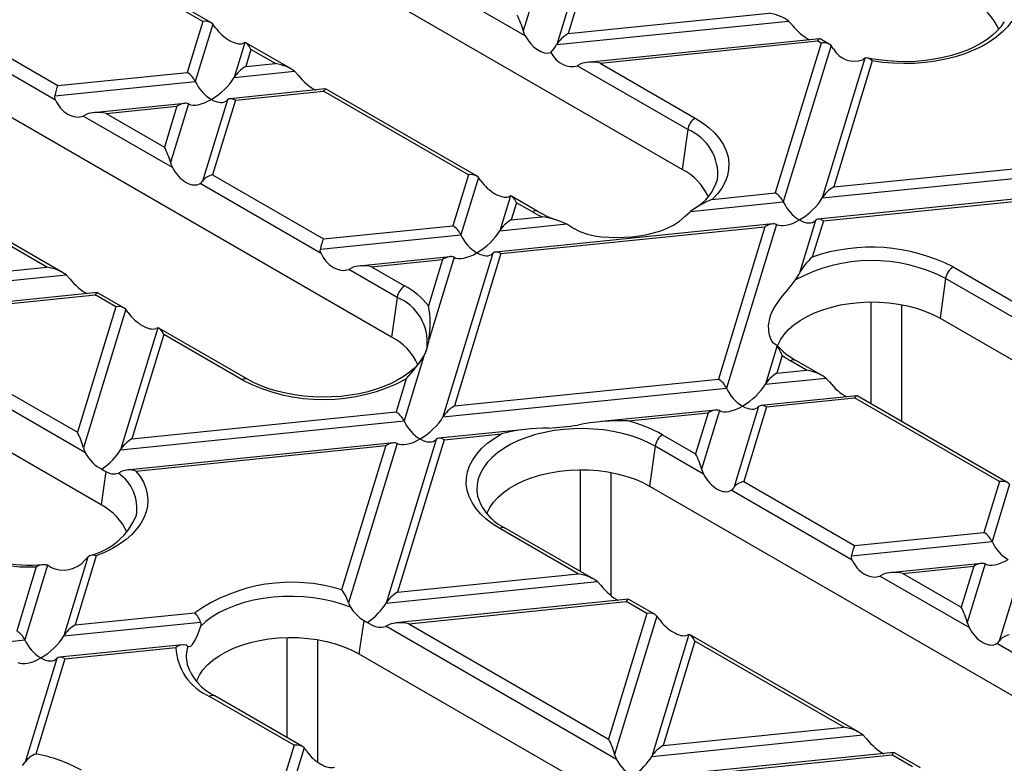
# Model space of a CAD drawing. Units: millimetres. Extents: x 105 to 6195, y 105 to 4350.
# Drawn here: x 5313 to 5405, y 3623 to 3692 of the extents above; entities that cross this region are included whole.
import ezdxf

# ---------------------------------------------------------------- set-up
doc = ezdxf.new("R2010")
doc.units = ezdxf.units.MM
doc.header["$LTSCALE"] = 15
doc.layers.add('HAURATON_PRODUCT_CONTOUR', color=7, linetype='Continuous', lineweight=25)

msp = doc.modelspace()

# ---------------------------------------------------------------- linework, layer by layer
at = {"layer": 'HAURATON_PRODUCT_CONTOUR'}
for p, q in [((5374.814, 3678.418), (5287.133, 3729.035)), ((5347.732, 3662.784), (5260.05, 3713.401)), ((5363.938, 3704.246), (5359.997, 3691.344)), ((5360.175, 3690.877), (5340.267, 3702.37)), ((5366.928, 3702.52), (5363.118, 3690.044)), ((5367.492, 3701.895), (5364.185, 3691.069)), ((5330.132, 3692.195), (5316.624, 3699.993)), ((5330.892, 3692.094), (5316.863, 3700.193)), ((5320.649, 3647.149), (5232.968, 3697.767)), ((5364.185, 3691.069), (5382.94, 3692.978)), ((5306.287, 3692.196), (5316.627, 3686.228)), ((5330.132, 3692.195), (5328.684, 3687.455)), ((5331.063, 3691.956), (5329.432, 3686.615)), ((5363.118, 3690.044), (5384.728, 3692.244)), ((5384.728, 3692.244), (5385.074, 3691.875)), ((5316.393, 3684.884), (5305.128, 3691.387)), ((5334.053, 3690.23), (5333.062, 3686.985)), ((5338.355, 3687.786), (5334.157, 3690.209)), ((5387.623, 3690.597), (5365.953, 3688.391)), ((5367.157, 3688.325), (5387.425, 3690.388)), ((5387.763, 3690.193), (5383.496, 3676.223)), ((5388.694, 3689.956), (5384.243, 3675.383)), ((5387.763, 3690.193), (5387.425, 3690.388)), ((5388.451, 3690.134), (5387.665, 3690.588)), ((5388.518, 3690.097), (5388.451, 3690.134)), ((5334.617, 3689.605), (5334.13, 3688.009)), ((5336.894, 3688.291), (5334.617, 3689.605)), ((5334.13, 3688.009), (5336.894, 3688.291)), ((5365.369, 3688.243), (5365.023, 3688.079)), ((5375.334, 3682.126), (5365.023, 3688.079)), ((5367.157, 3688.325), (5376.03, 3683.203)), ((5391.851, 3688.775), (5387.874, 3675.753)), ((5392.528, 3688.52), (5388.941, 3676.777)), ((5391.851, 3688.775), (5391.65, 3688.632)), ((5316.627, 3686.228), (5328.684, 3687.455)), ((5333.062, 3686.985), (5338.683, 3687.557)), ((5338.683, 3687.557), (5339.029, 3687.188)), ((5316.333, 3685.282), (5329.432, 3686.615)), ((5341.578, 3685.91), (5332.666, 3685.003)), ((5333.169, 3684.866), (5341.38, 3685.701)), ((5354.888, 3677.903), (5341.38, 3685.701)), ((5355.648, 3677.803), (5341.62, 3685.901)), ((5328.443, 3684.573), (5319.907, 3683.704)), ((5321.112, 3683.638), (5327.724, 3684.311)), ((5327.724, 3684.311), (5326.558, 3680.494)), ((5328.791, 3684.519), (5327.122, 3679.054)), ((5332.422, 3684.889), (5330.112, 3677.327)), ((5333.169, 3684.866), (5331.043, 3677.905)), ((5319.323, 3683.556), (5318.978, 3683.392)), ((5327.3, 3678.587), (5318.978, 3683.392)), ((5321.112, 3683.638), (5326.558, 3680.494)), ((5375.334, 3682.126), (5374.814, 3678.418)), ((5388.941, 3676.777), (5409.282, 3678.848)), ((5317.066, 3668.807), (5301.282, 3677.919)), ((5331.043, 3677.905), (5341.383, 3671.936)), ((5354.888, 3677.903), (5353.44, 3673.164)), ((5387.874, 3675.753), (5410.432, 3678.049)), ((5315.605, 3669.312), (5301.742, 3677.315)), ((5341.149, 3670.592), (5329.884, 3677.096)), ((5355.819, 3677.665), (5354.188, 3672.324)), ((5378.11, 3677.451), (5378.118, 3677.489)), ((5377.625, 3675.625), (5383.496, 3676.223)), ((5412.378, 3676.306), (5387.478, 3673.771)), ((5387.981, 3673.634), (5412.181, 3676.097)), ((5358.809, 3675.938), (5357.818, 3672.693)), ((5359.373, 3675.314), (5358.886, 3673.718)), ((5361.369, 3674.5), (5358.913, 3675.918)), ((5360.869, 3674.45), (5359.373, 3675.314)), ((5375.6, 3674.503), (5384.243, 3675.383)), ((5375.103, 3674.048), (5375.6, 3674.503)), ((5383.255, 3673.341), (5357.422, 3670.712)), ((5357.818, 3672.693), (5364.051, 3673.328)), ((5358.886, 3673.718), (5361.725, 3674.007)), ((5364.051, 3673.328), (5364.629, 3672.982)), ((5383.603, 3673.287), (5378.944, 3658.032)), ((5387.234, 3673.657), (5385.71, 3668.667)), ((5387.981, 3673.634), (5386.946, 3670.244)), ((5341.089, 3670.991), (5354.188, 3672.324)), ((5341.383, 3671.936), (5353.44, 3673.164)), ((5357.926, 3670.574), (5382.536, 3673.079)), ((5382.536, 3673.079), (5378.196, 3658.872)), ((5357.178, 3670.598), (5352.518, 3655.343)), ((5357.926, 3670.574), (5353.586, 3656.367)), ((5353.199, 3670.282), (5344.664, 3669.413)), ((5345.868, 3669.347), (5352.48, 3670.02)), ((5352.48, 3670.02), (5351.163, 3665.708)), ((5353.548, 3670.228), (5351.217, 3662.598)), ((5298.774, 3667.599), (5315.605, 3669.312)), ((5344.079, 3669.264), (5343.734, 3669.1)), ((5348.252, 3666.492), (5343.734, 3669.1)), ((5345.868, 3669.347), (5348.948, 3667.569)), ((5385.383, 3668.114), (5385.71, 3668.667)), ((5400.072, 3669.324), (5408.945, 3664.202)), ((5297.707, 3666.575), (5317.394, 3668.579)), ((5317.394, 3668.579), (5317.74, 3668.209)), ((5399.376, 3668.247), (5398.855, 3664.539)), ((5409.687, 3662.295), (5399.376, 3668.247)), ((5320.288, 3666.932), (5298.618, 3664.726)), ((5322.773, 3665.513), (5320.33, 3666.923)), ((5299.823, 3664.66), (5320.091, 3666.723)), ((5322.013, 3665.613), (5320.091, 3666.723)), ((5348.252, 3666.492), (5347.732, 3662.784)), ((5392.423, 3656.573), (5392.423, 3666.061)), ((5322.013, 3665.613), (5318.439, 3653.913)), ((5322.944, 3665.375), (5319.003, 3652.472)), ((5395.247, 3665.811), (5395.247, 3654.943)), ((5319.181, 3652.006), (5297.688, 3664.413)), ((5299.823, 3664.66), (5318.439, 3653.913)), ((5398.855, 3664.539), (5486.537, 3613.922)), ((5325.934, 3663.648), (5322.463, 3652.283)), ((5334.287, 3658.866), (5326.038, 3663.628)), ((5326.498, 3663.024), (5323.53, 3653.308)), ((5333.787, 3658.816), (5326.498, 3663.024)), ((5351.028, 3661.817), (5351.034, 3661.846)), ((5383.673, 3662), (5382.574, 3658.402)), ((5383.673, 3662), (5383.536, 3662.068)), ((5350.733, 3661.015), (5348.888, 3654.973)), ((5384.142, 3661.065), (5383.642, 3659.427)), ((5386.407, 3659.708), (5384.911, 3660.572)), ((5387.867, 3659.203), (5385.411, 3660.621)), ((5383.642, 3659.427), (5386.407, 3659.708)), ((5349.082, 3658.895), (5348.141, 3655.813)), ((5353.586, 3656.367), (5378.196, 3658.872)), ((5382.574, 3658.402), (5388.195, 3658.974)), ((5388.195, 3658.974), (5388.541, 3658.605)), ((5352.518, 3655.343), (5378.944, 3658.032)), ((5391.09, 3657.327), (5382.178, 3656.42)), ((5382.682, 3656.283), (5390.892, 3657.119)), ((5404.4, 3649.321), (5390.892, 3657.119)), ((5405.16, 3649.22), (5391.132, 3657.318)), ((5323.53, 3653.308), (5348.141, 3655.813)), ((5377.955, 3655.99), (5367.297, 3654.906)), ((5378.304, 3655.937), (5376.634, 3650.471)), ((5381.934, 3656.306), (5379.624, 3648.745)), ((5382.682, 3656.283), (5380.556, 3649.322)), ((5322.463, 3652.283), (5348.888, 3654.973)), ((5369.767, 3654.968), (5377.236, 3655.729)), ((5377.236, 3655.729), (5376.07, 3651.912)), ((5360.219, 3654.185), (5352.123, 3653.361)), ((5351.878, 3653.247), (5347.219, 3637.992)), ((5352.626, 3653.223), (5348.286, 3639.016)), ((5352.626, 3653.223), (5357.964, 3653.767)), ((5372.99, 3653.69), (5376.07, 3651.912)), ((5347.899, 3652.931), (5323.006, 3650.397)), ((5323.897, 3650.299), (5347.18, 3652.669)), ((5347.18, 3652.669), (5343.075, 3639.228)), ((5348.248, 3652.877), (5343.714, 3638.035)), ((5372.294, 3652.613), (5371.773, 3648.905)), ((5376.812, 3650.005), (5372.294, 3652.613)), ((5321.086, 3650.261), (5320.649, 3647.149)), ((5322.537, 3650.26), (5322.265, 3650.104)), ((5365.34, 3640.939), (5365.34, 3650.426)), ((5376.634, 3650.471), (5376.812, 3650.005)), ((5368.165, 3650.177), (5368.165, 3638.705)), ((5371.773, 3648.905), (5459.454, 3598.287)), ((5390.661, 3642.01), (5379.396, 3648.513)), ((5380.556, 3649.322), (5390.895, 3643.354)), ((5404.4, 3649.321), (5402.952, 3644.581)), ((5405.331, 3649.082), (5403.7, 3643.741)), ((5365.117, 3640.73), (5357.829, 3644.937)), ((5366.578, 3640.225), (5358.328, 3644.987)), ((5390.895, 3643.354), (5402.952, 3644.581)), ((5390.601, 3642.408), (5403.7, 3643.741)), ((5319.411, 3642.291), (5317.163, 3634.932)), ((5320.197, 3642.395), (5318.231, 3635.957)), ((5406.69, 3642.015), (5404.38, 3634.453)), ((5314.608, 3641.372), (5312.785, 3635.403)), ((5315.657, 3641.516), (5313.533, 3634.563)), ((5315.924, 3641.343), (5315.657, 3641.516)), ((5402.711, 3641.699), (5394.176, 3640.83)), ((5395.38, 3640.764), (5401.992, 3641.437)), ((5401.992, 3641.437), (5400.826, 3637.62)), ((5403.06, 3641.645), (5401.39, 3636.179)), ((5348.286, 3639.016), (5365.117, 3640.73)), ((5393.592, 3640.681), (5393.246, 3640.518)), ((5401.568, 3635.713), (5393.246, 3640.518)), ((5395.38, 3640.764), (5400.826, 3637.62)), ((5347.219, 3637.992), (5366.906, 3639.996)), ((5366.906, 3639.996), (5367.252, 3639.627)), ((5369.8, 3638.349), (5348.13, 3636.143)), ((5372.285, 3636.93), (5369.842, 3638.34)), ((5343.714, 3638.035), (5343.905, 3637.611)), ((5349.335, 3636.077), (5369.603, 3638.14)), ((5371.525, 3637.031), (5369.603, 3638.14)), ((5318.231, 3635.957), (5329.384, 3637.092)), ((5371.525, 3637.031), (5367.951, 3625.33)), ((5372.456, 3636.792), (5368.515, 3623.889)), ((5317.163, 3634.932), (5329.91, 3636.23)), ((5345.128, 3636.382), (5344.691, 3633.271)), ((5347.546, 3635.994), (5347.2, 3635.831)), ((5368.693, 3623.423), (5347.2, 3635.831)), ((5349.335, 3636.077), (5367.951, 3625.33)), ((5401.39, 3636.179), (5401.568, 3635.713)), ((5337.993, 3625.458), (5337.993, 3634.789)), ((5375.446, 3635.066), (5371.975, 3623.7)), ((5375.446, 3635.066), (5375.269, 3634.999)), ((5391.334, 3625.933), (5375.55, 3635.045)), ((5296.78, 3632.858), (5313.533, 3634.563)), ((5328.239, 3634.118), (5316.767, 3632.951)), ((5317.271, 3632.813), (5327.611, 3633.866)), ((5328.73, 3633.951), (5328.568, 3634.063)), ((5340.818, 3634.589), (5340.818, 3623.187)), ((5376.01, 3634.441), (5373.043, 3624.725)), ((5389.873, 3626.438), (5376.01, 3634.441)), ((5415.417, 3627.718), (5404.152, 3634.221)), ((5316.523, 3632.837), (5313.569, 3623.165)), ((5344.691, 3633.271), (5432.372, 3582.653)), ((5317.271, 3632.813), (5314.558, 3623.931)), ((5328.667, 3632.304), (5328.674, 3632.271)), ((5338.65, 3624.741), (5330.746, 3629.303)), ((5339.41, 3624.64), (5331.246, 3629.353)), ((5373.043, 3624.725), (5389.873, 3626.438)), ((5371.975, 3623.7), (5391.662, 3625.704)), ((5391.662, 3625.704), (5392.008, 3625.335)), ((5338.65, 3624.741), (5337.541, 3621.111)), ((5339.581, 3624.502), (5338.289, 3620.271)), ((5368.515, 3623.889), (5368.693, 3623.423)), ((5394.556, 3624.058), (5372.886, 3621.852)), ((5374.091, 3621.786), (5394.359, 3623.849)), ((5396.281, 3622.739), (5394.359, 3623.849)), ((5397.041, 3622.638), (5394.598, 3624.049)), ((5313.319, 3622.862), (5313.569, 3623.165))]:
    msp.add_line(p, q, dxfattribs=at)
at = {"layer": 'HAURATON_PRODUCT_CONTOUR', "flags": 128}
for points in [[(5331.291, 3691.655), (5331.164, 3691.831), (5331.063, 3691.956)], [(5404.829, 3692.177), (5404.804, 3692.132), (5404.513, 3691.71), (5404.152, 3691.301), (5403.726, 3690.906), (5403.235, 3690.53), (5402.683, 3690.175), (5402.072, 3689.845), (5401.408, 3689.543), (5400.694, 3689.273), (5399.938, 3689.038), (5399.144, 3688.84), (5398.32, 3688.681), (5397.472, 3688.564), (5396.608, 3688.488), (5395.734, 3688.457), (5394.858, 3688.468), (5393.988, 3688.524), (5393.131, 3688.622), (5392.294, 3688.762), (5392.066, 3688.813)], [(5405.533, 3692.232), (5405.132, 3691.706), (5404.648, 3691.204), (5404.085, 3690.729), (5403.448, 3690.288), (5402.744, 3689.882), (5401.977, 3689.515), (5401.154, 3689.191), (5400.283, 3688.913), (5399.371, 3688.683), (5398.426, 3688.502), (5397.456, 3688.373), (5396.47, 3688.296), (5395.475, 3688.272), (5394.481, 3688.302), (5393.496, 3688.385), (5392.528, 3688.52)], [(5359.997, 3691.344), (5360.065, 3691.125), (5360.175, 3690.877)], [(5334.053, 3690.23), (5333.986, 3690.204), (5333.875, 3690.163)], [(5388.694, 3689.956), (5388.459, 3690.126), (5388.313, 3690.179)], [(5388.924, 3689.659), (5388.782, 3689.849), (5388.694, 3689.956)], [(5392.528, 3688.52), (5392.525, 3688.523), (5392.332, 3688.679), (5392.143, 3688.784), (5391.927, 3688.812), (5391.851, 3688.775)], [(5316.393, 3684.884), (5316.33, 3685.11), (5316.333, 3685.282)], [(5376.03, 3683.203), (5376.715, 3682.768), (5377.325, 3682.298), (5377.855, 3681.797), (5378.3, 3681.269), (5378.657, 3680.719), (5378.922, 3680.152), (5379.092, 3679.573), (5379.167, 3678.987), (5379.145, 3678.4), (5379.027, 3677.817), (5378.813, 3677.243), (5378.507, 3676.683), (5378.109, 3676.142), (5377.625, 3675.625)], [(5327.122, 3679.054), (5327.19, 3678.835), (5327.3, 3678.587)], [(5329.884, 3677.096), (5330.012, 3677.2), (5330.112, 3677.327)], [(5356.047, 3677.363), (5355.92, 3677.539), (5355.819, 3677.665)], [(5358.809, 3675.938), (5358.742, 3675.913), (5358.631, 3675.871)], [(5364.629, 3672.982), (5365.281, 3672.638), (5365.992, 3672.382), (5366.64, 3672.226), (5367.304, 3672.124), (5368.676, 3672.055), (5370.125, 3672.135), (5370.852, 3672.227), (5371.569, 3672.354), (5372.824, 3672.693), (5373.433, 3672.933), (5374.022, 3673.231), (5374.578, 3673.597), (5375.103, 3674.048)], [(5341.149, 3670.592), (5341.086, 3670.819), (5341.089, 3670.991)], [(5383.536, 3662.068), (5383.338, 3662.213), (5383.156, 3662.473), (5383.027, 3662.766), (5382.934, 3663.101), (5382.876, 3663.858), (5383.021, 3664.69), (5383.179, 3665.111), (5383.393, 3665.528), (5383.917, 3666.29), (5384.243, 3666.693), (5384.605, 3667.122), (5384.988, 3667.587), (5385.383, 3668.114)], [(5383.693, 3661.96), (5383.724, 3662.04), (5383.975, 3662.546), (5384.313, 3663.034), (5384.735, 3663.501), (5385.237, 3663.94), (5385.813, 3664.348), (5386.458, 3664.72), (5387.165, 3665.053), (5387.926, 3665.343), (5388.734, 3665.586), (5389.58, 3665.781), (5390.457, 3665.926), (5391.354, 3666.019), (5392.263, 3666.059), (5393.175, 3666.046), (5394.079, 3665.979), (5394.967, 3665.86), (5395.83, 3665.69), (5396.658, 3665.47), (5397.444, 3665.203), (5398.179, 3664.892), (5398.855, 3664.539)], [(5323.172, 3665.073), (5323.045, 3665.249), (5322.944, 3665.375)], [(5325.934, 3663.648), (5325.867, 3663.623), (5325.756, 3663.581)], [(5351.023, 3661.84), (5350.973, 3661.605), (5350.799, 3661.159), (5350.553, 3660.726), (5350.238, 3660.306), (5349.856, 3659.901), (5349.408, 3659.513), (5348.897, 3659.143), (5348.325, 3658.796), (5347.696, 3658.474), (5347.015, 3658.183), (5346.287, 3657.924), (5345.518, 3657.701), (5344.713, 3657.515), (5343.881, 3657.37), (5343.026, 3657.266), (5342.158, 3657.205), (5341.283, 3657.187), (5340.408, 3657.213), (5339.541, 3657.283), (5338.69, 3657.395), (5337.861, 3657.548), (5337.062, 3657.742), (5336.299, 3657.973), (5335.58, 3658.239), (5334.908, 3658.537), (5334.287, 3658.866)], [(5372.294, 3652.613), (5371.608, 3652.973), (5370.866, 3653.293), (5370.075, 3653.572), (5369.242, 3653.805), (5368.374, 3653.992), (5367.479, 3654.131), (5366.565, 3654.22), (5365.641, 3654.258), (5364.715, 3654.245), (5363.795, 3654.181), (5362.889, 3654.068), (5362.007, 3653.905), (5361.155, 3653.694), (5360.342, 3653.438), (5359.575, 3653.138), (5358.86, 3652.798), (5358.205, 3652.419), (5357.615, 3652.007), (5357.096, 3651.564), (5356.652, 3651.095), (5356.287, 3650.603), (5356.005, 3650.094), (5355.808, 3649.571), (5355.698, 3649.04), (5355.676, 3648.505), (5355.741, 3647.975)], [(5357.829, 3644.937), (5357.154, 3645.365), (5356.552, 3645.827), (5356.027, 3646.319), (5355.584, 3646.837), (5355.227, 3647.377), (5354.958, 3647.934), (5354.781, 3648.503), (5354.696, 3649.079), (5354.705, 3649.658), (5354.807, 3650.233), (5355.002, 3650.8), (5355.288, 3651.354), (5355.662, 3651.89), (5356.121, 3652.404), (5356.661, 3652.891), (5357.277, 3653.346), (5357.964, 3653.767)], [(5319.003, 3652.472), (5319.07, 3652.253), (5319.181, 3652.006)], [(5323.897, 3650.299), (5324.287, 3649.787), (5324.594, 3649.257), (5324.818, 3648.714), (5324.955, 3648.16), (5325.006, 3647.602), (5324.969, 3647.044), (5324.845, 3646.489), (5324.635, 3645.944), (5324.34, 3645.411), (5323.964, 3644.896), (5323.508, 3644.403), (5322.978, 3643.936), (5322.376, 3643.498), (5321.708, 3643.093), (5320.98, 3642.724), (5320.197, 3642.395)], [(5356.614, 3646.332), (5356.642, 3646.405), (5356.893, 3646.911), (5357.231, 3647.4), (5357.653, 3647.867), (5358.155, 3648.306), (5358.731, 3648.714), (5359.376, 3649.086), (5360.082, 3649.419), (5360.844, 3649.708), (5361.652, 3649.952), (5362.498, 3650.147), (5363.375, 3650.292), (5364.272, 3650.385), (5365.181, 3650.425), (5366.093, 3650.411), (5366.997, 3650.345), (5367.885, 3650.226), (5368.748, 3650.056), (5369.576, 3649.836), (5370.362, 3649.569), (5371.097, 3649.258), (5371.773, 3648.905)], [(5379.396, 3648.513), (5379.531, 3648.625), (5379.624, 3648.745)], [(5355.741, 3647.975), (5355.742, 3647.972), (5355.749, 3647.938)], [(5319.411, 3642.291), (5319.293, 3642.155), (5319.171, 3642.022)], [(5390.661, 3642.01), (5390.598, 3642.236), (5390.601, 3642.408)], [(5343.905, 3637.611), (5343.103, 3637.902), (5342.256, 3638.147), (5341.371, 3638.343), (5340.458, 3638.489), (5339.524, 3638.582), (5338.579, 3638.623), (5337.632, 3638.611), (5336.691, 3638.545), (5335.766, 3638.427), (5334.865, 3638.258), (5333.997, 3638.039), (5333.17, 3637.772), (5332.392, 3637.46), (5331.669, 3637.106), (5331.01, 3636.713), (5330.421, 3636.284), (5329.906, 3635.825)], [(5372.684, 3636.491), (5372.549, 3636.676), (5372.456, 3636.792)], [(5329.906, 3635.825), (5329.798, 3635.464), (5329.669, 3635.118), (5329.535, 3634.814), (5329.397, 3634.54), (5329.247, 3634.286), (5329.1, 3634.086), (5328.969, 3633.962), (5328.844, 3633.912), (5328.73, 3633.951)], [(5329.91, 3636.23), (5329.936, 3636.012), (5329.906, 3635.825)], [(5329.532, 3630.698), (5329.56, 3630.771), (5329.811, 3631.277), (5330.149, 3631.766), (5330.571, 3632.232), (5331.073, 3632.672), (5331.649, 3633.08), (5332.294, 3633.452), (5333, 3633.784), (5333.761, 3634.074), (5334.569, 3634.318), (5335.416, 3634.513), (5336.293, 3634.658), (5337.19, 3634.751), (5338.099, 3634.791), (5339.01, 3634.777), (5339.915, 3634.711), (5340.803, 3634.592), (5341.666, 3634.422), (5342.494, 3634.202), (5343.28, 3633.935), (5344.015, 3633.623), (5344.691, 3633.271)], [(5404.152, 3634.221), (5404.287, 3634.334), (5404.38, 3634.453)]]:
    msp.add_lwpolyline(points, dxfattribs=at)
at = {"layer": 'HAURATON_PRODUCT_CONTOUR'}
for centre, radius, start, end in [((5399.502, 3689.353), 5.274, 23.86577, 63.00049), ((5388.278, 3689.832), 0.349, 60.18995, 84.20313), ((5390.883, 3690.728), 2.232, 208.62383, 290.10029), ((5376.88, 3681.89), 1.564, 122.90677, 171.3096), ((5373.634, 3677.952), 4.508, 354.1064, 67.84096), ((5372.42, 3673.719), 5.273, 23.83562, 63.00292), ((5373.694, 3678.763), 4.594, 299.75974, 343.7981), ((5380.804, 3667.499), 8.726, 111.36588, 126.6125), ((5361.16, 3674.057), 0.49, 64.79707, 126.52803), ((5366.321, 3683.919), 10.926, 240.06848, 245.12343), ((5366.522, 3683.41), 10.293, 239.96051, 252.03131), ((5360.682, 3666.115), 7.96, 64.96808, 82.47667), ((5392.432, 3654.426), 16.743, 62.85027, 109.12731), ((5392.505, 3655.043), 14.885, 62.50978, 118.5843), ((5390.25, 3666.382), 5.083, 130.53685, 153.27869), ((5400.922, 3668.011), 1.564, 122.90677, 171.3096), ((5349.798, 3666.256), 1.564, 122.90677, 171.3096), ((5345.317, 3660.999), 7.506, 38.852, 61.07091), ((5346.516, 3662.297), 4.54, 354.30062, 67.52426), ((5342.511, 3664.002), 8.818, 350.83904, 11.15593), ((5345.338, 3658.085), 5.273, 23.83562, 63.00292), ((5346.557, 3663.156), 4.693, 332.8563, 353.17412), ((5378.265, 3658.699), 6.336, 21.93061, 31.39792), ((5388.365, 3666.112), 6.235, 221.42072, 241.71508), ((5338.209, 3669.069), 14.89, 316.9009, 327.25541), ((5389.551, 3668.636), 9.304, 234.45302, 240.07996), ((5385.202, 3660.178), 0.49, 64.78089, 126.52957), ((5334.078, 3658.423), 0.49, 64.78991, 126.52871), ((5341.36, 3673.361), 16.398, 242.49465, 298.09323), ((5368.959, 3635.759), 19.226, 87.59179, 101.61928), ((5366.675, 3642.471), 12.874, 60.6255, 76.10568), ((5362.276, 3636.995), 17.317, 89.77536, 104.41666), ((5361.323, 3677.949), 23.658, 272.47209, 279.15231), ((5373.84, 3652.377), 1.564, 122.90677, 171.3096), ((5321.843, 3651.437), 1.398, 237.23307, 287.5729), ((5323.266, 3648.586), 1.826, 69.76316, 113.52809), ((5320.009, 3646.816), 3.987, 350.86044, 55.53932), ((5360.349, 3649.349), 4.807, 196.69444, 245.13969), ((5318.255, 3642.45), 5.274, 23.85087, 63.00169), ((5318.125, 3648.513), 6.258, 283.71779, 338.27782), ((5358.12, 3644.544), 0.49, 64.78089, 126.52957), ((5314.005, 3656.899), 15.538, 241.97794, 272.22645), ((5314.055, 3656.205), 14.671, 242.16331, 274.91088), ((5317.109, 3643.779), 2.709, 244.05369, 319.55987), ((5319.885, 3641.731), 0.734, 64.83385, 130.29153), ((5315.295, 3640.267), 1.301, 73.84597, 121.82153), ((5338.399, 3624.256), 15.685, 72.65419, 125.08091), ((5340.542, 3637.103), 3.307, 16.36727, 39.99821), ((5347.19, 3639.656), 3.869, 211.89993, 237.79193), ((5328.066, 3635.696), 1.92, 16.14232, 46.65183), ((5328.276, 3633.058), 1.047, 73.79398, 129.44695), ((5332.866, 3634.118), 5.261, 182.74835, 246.23909), ((5331.882, 3633.006), 3.291, 163.31301, 192.31036), ((5333.427, 3633.862), 5.009, 198.44853, 244.18807), ((5331.038, 3628.91), 0.49, 64.78089, 126.52957), ((5315.197, 3622.085), 1.953, 109.09365, 146.43251), ((5312.217, 3610.527), 13.607, 60.9427, 80.09401), ((5336.449, 3621.893), 4.076, 34.48435, 39.79803)]:
    msp.add_arc(centre, radius, start, end, dxfattribs=at)
for centre, major_axis, ratio, start_param, end_param in [((5359.433, 3691.968), (-0.567, 1.44), 0.222078, 4.178355, 5.225553), ((5382.94, 3692.161), (2.059, -0.441), 0.380496, 0.604938, 1.652136), ((5330.132, 3691.378), (1.036, 0.408), 0.7086, 0.251283, 1.298481), ((5332.534, 3691.83), (1.559, -1.532), 0.486031, 4.355324, 6.046808), ((5386.085, 3692.183), (-1.63, 1.757), 0.404431, 1.377055, 2.323447), ((5361.517, 3691.377), (-1.246, 1.989), 0.601975, 1.447368, 2.994651), ((5364.185, 3690.252), (1.157, 0.95), 0.449224, 1.217141, 2.264338), ((5334.617, 3688.789), (-0.567, 1.44), 0.222078, 5.225553, 6.27275), ((5360.982, 3689.628), (2.313, 1.901), 0.449224, 5.060274, 5.405931), ((5387.425, 3689.572), (0.219, 1.024), 0.252318, 6.201846, 6.987163), ((5387.763, 3689.377), (1.036, 0.408), 0.7086, 0.76142, 1.298481), ((5364.012, 3689.936), (-1.258, 1.72), 0.730245, 1.413188, 2.96047), ((5334.13, 3687.193), (1.157, 0.95), 0.449224, 1.217141, 2.264338), ((5336.894, 3687.474), (2.059, -0.441), 0.380496, 0.604938, 1.652136), ((5367.157, 3687.509), (2.059, -0.441), 0.380496, 1.652136, 2.699334), ((5328.684, 3686.638), (-0.715, 0.87), 0.555624, 4.259695, 5.306892), ((5330.927, 3686.569), (2.313, 1.901), 0.449224, 4.358734, 5.405931), ((5340.04, 3687.496), (-1.63, 1.757), 0.404431, 1.377055, 2.323447), ((5316.627, 3685.411), (0.219, 1.024), 0.252318, 0.703977, 1.751175), ((5330.927, 3686.569), (-1.43, 1.74), 0.555624, 1.118102, 2.1653), ((5341.38, 3684.885), (0.219, 1.024), 0.252318, 6.201846, 6.987163), ((5317.967, 3685.249), (-1.258, 1.72), 0.730245, 1.268986, 2.96047), ((5327.724, 3683.495), (1.157, 0.95), 0.449224, 0.169943, 1.217141), ((5330.927, 3686.569), (2.313, 1.901), 0.449224, 3.311536, 4.358734), ((5330.927, 3686.569), (-1.43, 1.74), 0.555624, 2.1653, 3.212497), ((5333.169, 3684.049), (-0.715, 0.87), 0.555624, 5.306892, 6.35409), ((5321.112, 3682.822), (2.059, -0.441), 0.380496, 1.652136, 2.699334), ((5326.558, 3679.678), (-0.567, 1.44), 0.222078, 4.178355, 5.225553), ((5328.642, 3679.087), (-1.246, 1.989), 0.601975, 1.447368, 3.138852), ((5331.043, 3677.088), (1.036, 0.408), 0.7086, 1.298481, 2.345678), ((5354.888, 3677.087), (1.036, 0.408), 0.7086, 0.251283, 1.298481), ((5357.29, 3677.538), (1.559, -1.532), 0.486031, 4.355324, 6.046808), ((5359.373, 3674.497), (-0.567, 1.44), 0.222078, 5.225553, 6.27275), ((5383.496, 3675.407), (-0.715, 0.87), 0.555624, 4.259695, 5.306892), ((5388.941, 3675.961), (1.157, 0.95), 0.449224, 1.217141, 2.264338), ((5385.739, 3675.337), (-1.43, 1.74), 0.555624, 1.118102, 2.1653), ((5385.739, 3675.337), (2.313, 1.901), 0.449224, 4.358734, 5.405931), ((5358.886, 3672.901), (1.157, 0.95), 0.449224, 1.217141, 2.264338), ((5382.536, 3672.263), (1.157, 0.95), 0.449224, 0.169943, 1.217141), ((5385.739, 3675.337), (2.313, 1.901), 0.449224, 3.311536, 4.358734), ((5385.739, 3675.337), (-1.43, 1.74), 0.555624, 2.1653, 3.212497), ((5387.981, 3672.817), (-0.715, 0.87), 0.555624, 5.306892, 6.35409), ((5353.44, 3672.347), (-0.715, 0.87), 0.555624, 4.259695, 5.306892), ((5355.683, 3672.277), (-1.43, 1.74), 0.555624, 1.118102, 2.1653), ((5355.683, 3672.277), (2.313, 1.901), 0.449224, 4.358734, 5.405931), ((5341.383, 3671.12), (0.219, 1.024), 0.252318, 0.703977, 1.751175), ((5342.723, 3670.958), (-1.258, 1.72), 0.730245, 1.268986, 2.96047), ((5355.683, 3672.277), (2.313, 1.901), 0.449224, 3.311536, 4.358734), ((5355.683, 3672.277), (-1.43, 1.74), 0.555624, 2.1653, 3.212497), ((5357.926, 3669.758), (-0.715, 0.87), 0.555624, 5.306892, 6.35409), ((5352.48, 3669.203), (1.157, 0.95), 0.449224, 0.169943, 1.217141), ((5315.605, 3668.496), (2.059, -0.441), 0.380496, 0.604938, 1.652136), ((5345.868, 3668.53), (2.059, -0.441), 0.380496, 1.652136, 2.699334), ((5318.751, 3668.518), (-1.63, 1.757), 0.404431, 1.377055, 2.323447), ((5320.091, 3665.906), (0.219, 1.024), 0.252318, 6.201846, 6.987163), ((5322.013, 3664.797), (1.036, 0.408), 0.7086, 0.251283, 1.298481), ((5324.415, 3665.248), (1.559, -1.532), 0.486031, 4.355324, 6.046808), ((5326.498, 3662.207), (-0.567, 1.44), 0.222078, 5.225553, 6.27275), ((5386.407, 3658.891), (2.059, -0.441), 0.380496, 0.604938, 1.652136), ((5378.196, 3658.056), (-0.715, 0.87), 0.555624, 4.259695, 5.306892), ((5383.642, 3658.61), (1.157, 0.95), 0.449224, 1.217141, 2.264338), ((5389.552, 3658.914), (-1.63, 1.757), 0.404431, 1.377055, 2.323447), ((5380.439, 3657.986), (-1.43, 1.74), 0.555624, 1.118102, 2.1653), ((5380.439, 3657.986), (2.313, 1.901), 0.449224, 4.358734, 5.405931), ((5390.892, 3656.302), (0.219, 1.024), 0.252318, 6.201846, 6.987163), ((5348.141, 3654.996), (-0.715, 0.87), 0.555624, 4.259695, 5.306892), ((5353.586, 3655.551), (1.157, 0.95), 0.449224, 1.217141, 2.264338), ((5377.236, 3654.912), (1.157, 0.95), 0.449224, 0.169943, 1.217141), ((5380.439, 3657.986), (2.313, 1.901), 0.449224, 3.311536, 4.358734), ((5380.439, 3657.986), (-1.43, 1.74), 0.555624, 2.1653, 3.212497), ((5382.682, 3655.466), (-0.715, 0.87), 0.555624, 5.306892, 6.35409), ((5350.383, 3654.926), (-1.43, 1.74), 0.555624, 1.118102, 2.1653), ((5350.383, 3654.926), (2.313, 1.901), 0.449224, 4.358734, 5.405931), ((5318.439, 3653.096), (-0.567, 1.44), 0.222078, 4.178355, 5.225553), ((5323.53, 3652.491), (1.157, 0.95), 0.449224, 1.217141, 2.264338), ((5350.383, 3654.926), (2.313, 1.901), 0.449224, 3.311536, 4.358734), ((5350.383, 3654.926), (-1.43, 1.74), 0.555624, 2.1653, 3.212497), ((5352.626, 3652.407), (-0.715, 0.87), 0.555624, 5.306892, 6.35409), ((5320.328, 3651.867), (2.313, 1.901), 0.449224, 4.523498, 5.405931), ((5347.18, 3651.853), (1.157, 0.95), 0.449224, 0.169943, 1.217141), ((5320.522, 3652.505), (-1.246, 1.989), 0.601975, 1.447368, 2.457875), ((5376.07, 3651.095), (-0.567, 1.44), 0.222078, 4.178355, 5.225553), ((5321.433, 3651.98), (-1.258, 1.72), 0.730245, 1.949964, 2.158906), ((5378.154, 3650.504), (-1.246, 1.989), 0.601975, 1.447368, 3.138852), ((5404.4, 3648.504), (1.036, 0.408), 0.7086, 0.251283, 1.298481), ((5380.556, 3648.506), (1.036, 0.408), 0.7086, 1.298481, 2.345678), ((5402.952, 3643.764), (-0.715, 0.87), 0.555624, 4.259695, 5.306892), ((5244.418, 3816.085), (-175.602, 275.971), 0.546414, 1.867581, 2.797292), ((5390.895, 3642.537), (0.219, 1.024), 0.252318, 0.703977, 1.751175), ((5405.195, 3643.694), (-1.43, 1.74), 0.555624, 1.118102, 2.1653), ((5392.235, 3642.375), (-1.258, 1.72), 0.730245, 1.268986, 2.96047), ((5405.195, 3643.694), (2.313, 1.901), 0.449224, 3.311536, 4.358734), ((5401.992, 3640.621), (1.157, 0.95), 0.449224, 0.169943, 1.217141), ((5365.117, 3639.913), (2.059, -0.441), 0.380496, 0.604938, 1.652136), ((5395.38, 3639.948), (2.059, -0.441), 0.380496, 1.652136, 2.699334), ((5368.263, 3639.935), (-1.63, 1.757), 0.404431, 1.377055, 2.323447), ((5348.286, 3638.2), (1.157, 0.95), 0.449224, 1.217141, 2.264338), ((5369.603, 3637.324), (0.219, 1.024), 0.252318, 6.201846, 6.987163), ((5345.084, 3637.576), (2.313, 1.901), 0.449224, 4.523498, 5.405931), ((5400.826, 3636.804), (-0.567, 1.44), 0.222078, 4.178355, 5.225553), ((5371.525, 3636.214), (1.036, 0.408), 0.7086, 0.251283, 1.298481), ((5373.927, 3636.665), (1.559, -1.532), 0.486031, 4.355324, 6.046808), ((5318.231, 3635.14), (1.157, 0.95), 0.449224, 1.217141, 2.264338), ((5345.279, 3638.214), (-1.246, 1.989), 0.601975, 2.248932, 2.457875), ((5346.189, 3637.688), (-1.258, 1.72), 0.730245, 1.949964, 2.96047), ((5349.335, 3635.261), (2.059, -0.441), 0.380496, 1.652136, 2.699334), ((5402.91, 3636.213), (-1.246, 1.989), 0.601975, 1.447368, 3.138852), ((5312.785, 3634.586), (-0.715, 0.87), 0.555624, 4.259695, 5.306892), ((5315.028, 3634.516), (2.313, 1.901), 0.449224, 4.358734, 5.405931), ((5376.01, 3633.625), (-0.567, 1.44), 0.222078, 5.225553, 6.27275), ((5405.312, 3634.214), (1.036, 0.408), 0.7086, 1.298481, 2.345678), ((5315.028, 3634.516), (-1.43, 1.74), 0.555624, 1.118102, 2.1653), ((5315.028, 3634.516), (2.313, 1.901), 0.449224, 3.311536, 4.358734), ((5315.028, 3634.516), (-1.43, 1.74), 0.555624, 2.1653, 3.212497), ((5317.271, 3631.997), (-0.715, 0.87), 0.555624, 5.306892, 6.35409), ((5389.873, 3625.622), (2.059, -0.441), 0.380496, 0.604938, 1.652136), ((5338.65, 3623.924), (1.036, 0.408), 0.7086, 0.251283, 1.298481), ((5367.951, 3624.514), (-0.567, 1.44), 0.222078, 4.178355, 5.225553), ((5373.043, 3623.908), (1.157, 0.95), 0.449224, 1.217141, 2.264338), ((5393.019, 3625.644), (-1.63, 1.757), 0.404431, 1.377055, 2.323447), ((5341.052, 3624.375), (1.559, -1.532), 0.486031, 4.355324, 6.046808), ((5369.84, 3623.284), (2.313, 1.901), 0.449224, 4.523498, 5.405931), ((5394.359, 3623.032), (0.219, 1.024), 0.252318, 6.201846, 6.987163), ((5370.035, 3623.923), (-1.246, 1.989), 0.601975, 1.447368, 2.457875)]:
    msp.add_ellipse(centre, major_axis=major_axis, ratio=ratio, start_param=start_param, end_param=end_param, dxfattribs=at)

doc.saveas('drawing.dxf')
